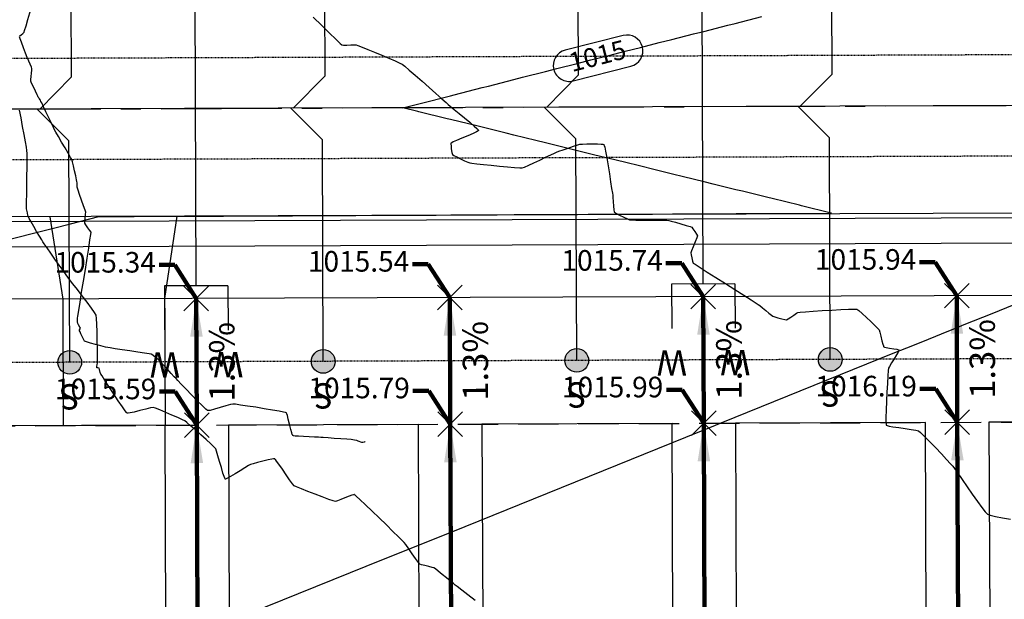
# Model space of a CAD drawing. Units: feet. Extents: x 2028816 to 2049565, y 13727278 to 13744297.
# Drawn here: x 2033998 to 2034154, y 13735073 to 13735165 of the extents above; entities that cross this region are included whole.
import ezdxf
from ezdxf.enums import TextEntityAlignment as Align

# ---------------------------------------------------------------- set-up
doc = ezdxf.new("R2010")
doc.units = ezdxf.units.FT
doc.header["$MEASUREMENT"] = 0
for name, pattern in [('CENTER2', [28.575, 19.05, -3.175, 3.175, -3.175]), ('HIDDEN', [9.525, 6.35, -3.175]), ('HIDDEN2', [0.1875, 0.125, -0.0625])]:
    doc.linetypes.add(name, pattern=pattern)
for name, color, linetype in [('C-TOPO-ANNO', 21, 'Continuous'), ('CP-ANNO-MARK', 51, 'Continuous'), ('CP-BLDG-SBCK U8', 1, 'HIDDEN'), ('CP-DRIV-CONC U8', 1, 'Continuous'), ('CP-ELEC-ESMT U8', 3, 'HIDDEN2'), ('CP-HOUS-PAD 40 U8', 4, 'Continuous'), ('CP-LOT-LINE U8', 2, 'Continuous'), ('CP-ROAD-CNTR U8', 1, 'CENTER2'), ('CP-ROAD-CURB BACK U8', 1, 'Continuous'), ('CP-ROAD-CURB FACE U8', 4, 'Continuous'), ('CP-ROAD-ROW U8', 3, 'Continuous'), ('CP-ROAD-SWLK U8', 251, 'Continuous'), ('CP-SSWR-LATL U8', 1, 'Continuous'), ('CP-SSWR-PIPE U7', 253, 'Continuous'), ('CP-TOPO-ANNO-CONT', 51, 'Continuous'), ('CP-TOPO-ANNO-SPOT', 51, 'Continuous'), ('CP-TOPO-MAJR', 51, 'Continuous'), ('CP-TOPO-MINR', 1, 'Continuous'), ('CP-WATR-LATL-U8', 2, 'Continuous'), ('CT-SSWR-ESMT-U7', 253, 'HIDDEN2'), ('VE-TOPO-MAJR', 253, 'HIDDEN2'), ('VE-TOPO-MINR', 253, 'HIDDEN2')]:
    doc.layers.add(name, color=color, linetype=linetype)
doc.styles.add('A_L80', font='Simplex.shx', dxfattribs={"height": 0.08})
doc.styles.add('A_PD-DIMS', font='simplex.shx')
doc.styles.add('SIMPLEX', font='simplex.shx')
doc.dimstyles.new('pd_anot_PD-060', dxfattribs={"dimtxt": 0.06, "dimasz": 0.1, "dimexe": 0.08, "dimexo": 0.08, "dimgap": 0.02, "dimtad": 0, "dimtih": 1, "dimtoh": 1, "dimrnd": 0.01, "dimzin": 0, "dimdsep": 46, "dimtxsty": 'A_PD-DIMS', "dimcen": 0.08, "dimaunit": 1, "dimadec": 4, "dimazin": 0, "dimtfac": 1, "dimtofl": 0, "dimtmove": 0, "dimatfit": 3, "dimfxl": 1, "dimtolj": 1, "dimtzin": 0, "dimarcsym": 0})

# ---------------------------------------------------------------- blocks, each defined once
blk = doc.blocks.new('*U448')
at = {"layer": 'CP-TOPO-ANNO-CONT', "color": 51, "linetype": 'Continuous', "lineweight": -3}
for centre, start, end in [((2034085.06, 13735157.72, 1015), 104.2514, 194.2514), ((2034094.2, 13735160.04, 1015), 284.2514, 14.2514)]:
    blk.add_arc(centre, 2.5, start, end, dxfattribs=at)
at = {"layer": 'CP-TOPO-ANNO-CONT', "color": 51, "linetype": 'Continuous', "lineweight": -3, "insert": (2034089.63, 13735158.88, 1015), "char_height": 3, "width": 9.5229, "attachment_point": 5, "rotation": 14.2514, "style": 'SIMPLEX', "bg_fill": 3, "box_fill_scale": 1.333333, "bg_fill_color": 256, "bg_fill_true_color": 13158600, "bg_fill_transparency": 0}
blk.add_mtext('1015', dxfattribs=at)
at = {"layer": 'CP-TOPO-ANNO-CONT', "color": 51, "linetype": 'Continuous', "lineweight": -3}
for p, q in [((2034093.58, 13735162.47, 1015), (2034084.45, 13735160.14, 1015)), ((2034085.68, 13735155.3, 1015), (2034094.81, 13735157.62, 1015))]:
    blk.add_line(p, q, dxfattribs=at)
for centre, start, end in [((2034094.2, 13735160.04, 1015), 14.2514, 104.2514), ((2034085.06, 13735157.72, 1015), 194.2514, 284.2514)]:
    blk.add_arc(centre, 2.5, start, end, dxfattribs=at)
blk = doc.blocks.new('*U99')
at = {"layer": 'C-TOPO-ANNO', "color": 51, "linetype": 'Continuous', "lineweight": -3, "insert": (2034148.26, 13735111.39), "char_height": 4, "width": 12.3124, "attachment_point": 2, "rotation": 90.2151, "style": 'SIMPLEX', "bg_fill": 3, "box_fill_scale": 1.25, "bg_fill_color": 256, "bg_fill_true_color": 13158600, "bg_fill_transparency": 0}
blk.add_mtext('1.3%', dxfattribs=at)
at = {"layer": 'C-TOPO-ANNO', "color": 51, "linetype": 'Continuous', "lineweight": -3}
blk.add_leader([(2034146.23, 13735121.38), (2034146.3, 13735101.38)], dimstyle='pd_anot_PD-060', override={"dimscale": 1, "dimasz": 6, "dimclrd": 51, "dimlwd": 65535}, dxfattribs=at)
blk = doc.blocks.new('*U100')
at = {"layer": 'C-TOPO-ANNO', "color": 51, "linetype": 'Continuous', "lineweight": -3, "insert": (2034148.45, 13735061.39), "char_height": 4, "width": 12.3124, "attachment_point": 2, "rotation": 90.2151, "style": 'SIMPLEX', "bg_fill": 3, "box_fill_scale": 1.25, "bg_fill_color": 256, "bg_fill_true_color": 13158600, "bg_fill_transparency": 0}
blk.add_mtext('1.2%', dxfattribs=at)
at = {"layer": 'C-TOPO-ANNO', "color": 51, "linetype": 'Continuous', "lineweight": -3}
blk.add_leader([(2034146.3, 13735101.38), (2034146.6, 13735021.38)], dimstyle='pd_anot_PD-060', override={"dimscale": 1, "dimasz": 6, "dimclrd": 51, "dimlwd": 65535}, dxfattribs=at)
blk = doc.blocks.new('*U102')
at = {"layer": 'CP-ANNO-MARK', "color": 51, "linetype": 'Continuous', "lineweight": -3}
for p, q in [((2034144.36, 13735099.44, 1016.19), (2034148.25, 13735103.33, 1016.19)), ((2034144.36, 13735103.33, 1016.19), (2034148.25, 13735099.44, 1016.19))]:
    blk.add_line(p, q, dxfattribs=at)
at = {"layer": 'CP-TOPO-ANNO-SPOT', "color": 51, "linetype": 'Continuous', "lineweight": -3, "insert": (2034139.92, 13735106.68, 1016.19), "char_height": 3.25, "width": 17.3504, "attachment_point": 6, "style": 'SIMPLEX', "bg_fill": 3, "box_fill_scale": 1.153846, "bg_fill_color": 256, "bg_fill_true_color": 13158600, "bg_fill_transparency": 0}
blk.add_mtext('1016.19 ', dxfattribs=at)
at = {"layer": 'CP-TOPO-ANNO-SPOT', "color": 51, "linetype": 'Continuous', "lineweight": -3}
blk.add_leader([(2034146.3, 13735101.38, 1016.19), (2034142.92, 13735106.68, 1016.19), (2034140.42, 13735106.68, 1016.19)], dimstyle='pd_anot_PD-060', override={"dimscale": 1, "dimasz": 2.5, "dimclrd": 256, "dimldrblk": 'None', "dimlwd": 65535}, dxfattribs=at)
blk = doc.blocks.new('*U105')
at = {"layer": 'C-TOPO-ANNO', "color": 51, "linetype": 'Continuous', "lineweight": -3, "insert": (2034108.26, 13735111.24), "char_height": 4, "width": 12.3124, "attachment_point": 2, "rotation": 90.2151, "style": 'SIMPLEX', "bg_fill": 3, "box_fill_scale": 1.25, "bg_fill_color": 256, "bg_fill_true_color": 13158600, "bg_fill_transparency": 0}
blk.add_mtext('1.3%', dxfattribs=at)
at = {"layer": 'C-TOPO-ANNO', "color": 51, "linetype": 'Continuous', "lineweight": -3}
blk.add_leader([(2034106.23, 13735121.23), (2034106.3, 13735101.23)], dimstyle='pd_anot_PD-060', override={"dimscale": 1, "dimasz": 6, "dimclrd": 51, "dimlwd": 65535}, dxfattribs=at)
blk = doc.blocks.new('*U106')
at = {"layer": 'C-TOPO-ANNO', "color": 51, "linetype": 'Continuous', "lineweight": -3, "insert": (2034108.45, 13735061.24), "char_height": 4, "width": 12.3124, "attachment_point": 2, "rotation": 90.2151, "style": 'SIMPLEX', "bg_fill": 3, "box_fill_scale": 1.25, "bg_fill_color": 256, "bg_fill_true_color": 13158600, "bg_fill_transparency": 0}
blk.add_mtext('1.2%', dxfattribs=at)
at = {"layer": 'C-TOPO-ANNO', "color": 51, "linetype": 'Continuous', "lineweight": -3}
blk.add_leader([(2034106.3, 13735101.23), (2034106.6, 13735021.23)], dimstyle='pd_anot_PD-060', override={"dimscale": 1, "dimasz": 6, "dimclrd": 51, "dimlwd": 65535}, dxfattribs=at)
blk = doc.blocks.new('*U108')
at = {"layer": 'CP-ANNO-MARK', "color": 51, "linetype": 'Continuous', "lineweight": -3}
for p, q in [((2034104.36, 13735099.29, 1015.99), (2034108.25, 13735103.17, 1015.99)), ((2034104.36, 13735103.17, 1015.99), (2034108.25, 13735099.29, 1015.99))]:
    blk.add_line(p, q, dxfattribs=at)
at = {"layer": 'CP-TOPO-ANNO-SPOT', "color": 51, "linetype": 'Continuous', "lineweight": -3, "insert": (2034099.92, 13735106.53, 1015.99), "char_height": 3.25, "width": 17.9756, "attachment_point": 6, "style": 'SIMPLEX', "bg_fill": 3, "box_fill_scale": 1.153846, "bg_fill_color": 256, "bg_fill_true_color": 13158600, "bg_fill_transparency": 0}
blk.add_mtext('1015.99 ', dxfattribs=at)
at = {"layer": 'CP-TOPO-ANNO-SPOT', "color": 51, "linetype": 'Continuous', "lineweight": -3}
blk.add_leader([(2034106.3, 13735101.23, 1015.99), (2034102.92, 13735106.53, 1015.99), (2034100.42, 13735106.53, 1015.99)], dimstyle='pd_anot_PD-060', override={"dimscale": 1, "dimasz": 2.5, "dimclrd": 256, "dimldrblk": 'None', "dimlwd": 65535}, dxfattribs=at)
blk = doc.blocks.new('*U111')
at = {"layer": 'C-TOPO-ANNO', "color": 51, "linetype": 'Continuous', "lineweight": -3, "insert": (2034068.26, 13735111.09), "char_height": 4, "width": 12.3124, "attachment_point": 2, "rotation": 90.2151, "style": 'SIMPLEX', "bg_fill": 3, "box_fill_scale": 1.25, "bg_fill_color": 256, "bg_fill_true_color": 13158600, "bg_fill_transparency": 0}
blk.add_mtext('1.3%', dxfattribs=at)
at = {"layer": 'C-TOPO-ANNO', "color": 51, "linetype": 'Continuous', "lineweight": -3}
blk.add_leader([(2034066.23, 13735121.08), (2034066.3, 13735101.08)], dimstyle='pd_anot_PD-060', override={"dimscale": 1, "dimasz": 6, "dimclrd": 51, "dimlwd": 65535}, dxfattribs=at)
blk = doc.blocks.new('*U112')
at = {"layer": 'C-TOPO-ANNO', "color": 51, "linetype": 'Continuous', "lineweight": -3, "insert": (2034068.45, 13735061.09), "char_height": 4, "width": 12.3124, "attachment_point": 2, "rotation": 90.2151, "style": 'SIMPLEX', "bg_fill": 3, "box_fill_scale": 1.25, "bg_fill_color": 256, "bg_fill_true_color": 13158600, "bg_fill_transparency": 0}
blk.add_mtext('1.2%', dxfattribs=at)
at = {"layer": 'C-TOPO-ANNO', "color": 51, "linetype": 'Continuous', "lineweight": -3}
blk.add_leader([(2034066.3, 13735101.08), (2034066.6, 13735021.08)], dimstyle='pd_anot_PD-060', override={"dimscale": 1, "dimasz": 6, "dimclrd": 51, "dimlwd": 65535}, dxfattribs=at)
blk = doc.blocks.new('*U114')
at = {"layer": 'CP-ANNO-MARK', "color": 51, "linetype": 'Continuous', "lineweight": -3}
for p, q in [((2034064.36, 13735099.14, 1015.79), (2034068.25, 13735103.02, 1015.79)), ((2034064.36, 13735103.02, 1015.79), (2034068.25, 13735099.14, 1015.79))]:
    blk.add_line(p, q, dxfattribs=at)
at = {"layer": 'CP-TOPO-ANNO-SPOT', "color": 51, "linetype": 'Continuous', "lineweight": -3, "insert": (2034059.92, 13735106.38, 1015.79), "char_height": 3.25, "width": 17.9756, "attachment_point": 6, "style": 'SIMPLEX', "bg_fill": 3, "box_fill_scale": 1.153846, "bg_fill_color": 256, "bg_fill_true_color": 13158600, "bg_fill_transparency": 0}
blk.add_mtext('1015.79 ', dxfattribs=at)
at = {"layer": 'CP-TOPO-ANNO-SPOT', "color": 51, "linetype": 'Continuous', "lineweight": -3}
blk.add_leader([(2034066.3, 13735101.08, 1015.79), (2034062.92, 13735106.38, 1015.79), (2034060.42, 13735106.38, 1015.79)], dimstyle='pd_anot_PD-060', override={"dimscale": 1, "dimasz": 2.5, "dimclrd": 256, "dimldrblk": 'None', "dimlwd": 65535}, dxfattribs=at)
blk = doc.blocks.new('*U117')
at = {"layer": 'C-TOPO-ANNO', "color": 51, "linetype": 'Continuous', "lineweight": -3, "insert": (2034028.26, 13735110.94), "char_height": 4, "width": 12.3124, "attachment_point": 2, "rotation": 90.2151, "style": 'SIMPLEX', "bg_fill": 3, "box_fill_scale": 1.25, "bg_fill_color": 256, "bg_fill_true_color": 13158600, "bg_fill_transparency": 0}
blk.add_mtext('1.3%', dxfattribs=at)
at = {"layer": 'C-TOPO-ANNO', "color": 51, "linetype": 'Continuous', "lineweight": -3}
blk.add_leader([(2034026.23, 13735120.93), (2034026.3, 13735100.93)], dimstyle='pd_anot_PD-060', override={"dimscale": 1, "dimasz": 6, "dimclrd": 51, "dimlwd": 65535}, dxfattribs=at)
blk = doc.blocks.new('*U118')
at = {"layer": 'C-TOPO-ANNO', "color": 51, "linetype": 'Continuous', "lineweight": -3, "insert": (2034028.45, 13735060.94), "char_height": 4, "width": 12.3124, "attachment_point": 2, "rotation": 90.2151, "style": 'SIMPLEX', "bg_fill": 3, "box_fill_scale": 1.25, "bg_fill_color": 256, "bg_fill_true_color": 13158600, "bg_fill_transparency": 0}
blk.add_mtext('1.2%', dxfattribs=at)
at = {"layer": 'C-TOPO-ANNO', "color": 51, "linetype": 'Continuous', "lineweight": -3}
blk.add_leader([(2034026.3, 13735100.93), (2034026.6, 13735020.93)], dimstyle='pd_anot_PD-060', override={"dimscale": 1, "dimasz": 6, "dimclrd": 51, "dimlwd": 65535}, dxfattribs=at)
blk = doc.blocks.new('*U120')
at = {"layer": 'CP-ANNO-MARK', "color": 51, "linetype": 'Continuous', "lineweight": -3}
for p, q in [((2034024.36, 13735098.99, 1015.59), (2034028.25, 13735102.87, 1015.59)), ((2034024.36, 13735102.87, 1015.59), (2034028.25, 13735098.99, 1015.59))]:
    blk.add_line(p, q, dxfattribs=at)
at = {"layer": 'CP-TOPO-ANNO-SPOT', "color": 51, "linetype": 'Continuous', "lineweight": -3, "insert": (2034019.92, 13735106.23, 1015.59), "char_height": 3.25, "width": 17.9756, "attachment_point": 6, "style": 'SIMPLEX', "bg_fill": 3, "box_fill_scale": 1.153846, "bg_fill_color": 256, "bg_fill_true_color": 13158600, "bg_fill_transparency": 0}
blk.add_mtext('1015.59 ', dxfattribs=at)
at = {"layer": 'CP-TOPO-ANNO-SPOT', "color": 51, "linetype": 'Continuous', "lineweight": -3}
blk.add_leader([(2034026.3, 13735100.93, 1015.59), (2034022.92, 13735106.23, 1015.59), (2034020.42, 13735106.23, 1015.59)], dimstyle='pd_anot_PD-060', override={"dimscale": 1, "dimasz": 2.5, "dimclrd": 256, "dimldrblk": 'None', "dimlwd": 65535}, dxfattribs=at)
blk = doc.blocks.new('*U133')
at = {"layer": 'CP-ANNO-MARK', "color": 51, "linetype": 'Continuous', "lineweight": -3}
for p, q in [((2034144.28, 13735119.44, 1015.94), (2034148.17, 13735123.32, 1015.94)), ((2034144.28, 13735123.32, 1015.94), (2034148.17, 13735119.44, 1015.94))]:
    blk.add_line(p, q, dxfattribs=at)
at = {"layer": 'CP-TOPO-ANNO-SPOT', "color": 51, "linetype": 'Continuous', "lineweight": -3, "insert": (2034139.84, 13735126.68, 1015.94), "char_height": 3.25, "width": 18.2882, "attachment_point": 6, "style": 'SIMPLEX', "bg_fill": 3, "box_fill_scale": 1.153846, "bg_fill_color": 256, "bg_fill_true_color": 13158600, "bg_fill_transparency": 0}
blk.add_mtext('1015.94 ', dxfattribs=at)
at = {"layer": 'CP-TOPO-ANNO-SPOT', "color": 51, "linetype": 'Continuous', "lineweight": -3}
blk.add_leader([(2034146.23, 13735121.38, 1015.94), (2034142.84, 13735126.68, 1015.94), (2034140.34, 13735126.68, 1015.94)], dimstyle='pd_anot_PD-060', override={"dimscale": 1, "dimasz": 2.5, "dimclrd": 256, "dimldrblk": 'None', "dimlwd": 65535}, dxfattribs=at)
blk = doc.blocks.new('*U134')
at = {"layer": 'CP-ANNO-MARK', "color": 51, "linetype": 'Continuous', "lineweight": -3}
for p, q in [((2034104.28, 13735119.29, 1015.74), (2034108.17, 13735123.17, 1015.74)), ((2034104.28, 13735123.17, 1015.74), (2034108.17, 13735119.29, 1015.74))]:
    blk.add_line(p, q, dxfattribs=at)
at = {"layer": 'CP-TOPO-ANNO-SPOT', "color": 51, "linetype": 'Continuous', "lineweight": -3, "insert": (2034099.84, 13735126.53, 1015.74), "char_height": 3.25, "width": 18.2882, "attachment_point": 6, "style": 'SIMPLEX', "bg_fill": 3, "box_fill_scale": 1.153846, "bg_fill_color": 256, "bg_fill_true_color": 13158600, "bg_fill_transparency": 0}
blk.add_mtext('1015.74 ', dxfattribs=at)
at = {"layer": 'CP-TOPO-ANNO-SPOT', "color": 51, "linetype": 'Continuous', "lineweight": -3}
blk.add_leader([(2034106.23, 13735121.23, 1015.74), (2034102.84, 13735126.53, 1015.74), (2034100.34, 13735126.53, 1015.74)], dimstyle='pd_anot_PD-060', override={"dimscale": 1, "dimasz": 2.5, "dimclrd": 256, "dimldrblk": 'None', "dimlwd": 65535}, dxfattribs=at)
blk = doc.blocks.new('*U135')
at = {"layer": 'CP-ANNO-MARK', "color": 51, "linetype": 'Continuous', "lineweight": -3}
for p, q in [((2034064.28, 13735119.14, 1015.54), (2034068.17, 13735123.02, 1015.54)), ((2034064.28, 13735123.02, 1015.54), (2034068.17, 13735119.14, 1015.54))]:
    blk.add_line(p, q, dxfattribs=at)
at = {"layer": 'CP-TOPO-ANNO-SPOT', "color": 51, "linetype": 'Continuous', "lineweight": -3, "insert": (2034059.84, 13735126.38, 1015.54), "char_height": 3.25, "width": 18.2882, "attachment_point": 6, "style": 'SIMPLEX', "bg_fill": 3, "box_fill_scale": 1.153846, "bg_fill_color": 256, "bg_fill_true_color": 13158600, "bg_fill_transparency": 0}
blk.add_mtext('1015.54 ', dxfattribs=at)
at = {"layer": 'CP-TOPO-ANNO-SPOT', "color": 51, "linetype": 'Continuous', "lineweight": -3}
blk.add_leader([(2034066.23, 13735121.08, 1015.54), (2034062.84, 13735126.38, 1015.54), (2034060.34, 13735126.38, 1015.54)], dimstyle='pd_anot_PD-060', override={"dimscale": 1, "dimasz": 2.5, "dimclrd": 256, "dimldrblk": 'None', "dimlwd": 65535}, dxfattribs=at)
blk = doc.blocks.new('*U136')
at = {"layer": 'CP-ANNO-MARK', "color": 51, "linetype": 'Continuous', "lineweight": -3}
for p, q in [((2034024.28, 13735118.99, 1015.34), (2034028.17, 13735122.87, 1015.34)), ((2034024.28, 13735122.87, 1015.34), (2034028.17, 13735118.99, 1015.34))]:
    blk.add_line(p, q, dxfattribs=at)
at = {"layer": 'CP-TOPO-ANNO-SPOT', "color": 51, "linetype": 'Continuous', "lineweight": -3, "insert": (2034019.85, 13735126.23, 1015.34), "char_height": 3.25, "width": 18.2882, "attachment_point": 6, "style": 'SIMPLEX', "bg_fill": 3, "box_fill_scale": 1.153846, "bg_fill_color": 256, "bg_fill_true_color": 13158600, "bg_fill_transparency": 0}
blk.add_mtext('1015.34 ', dxfattribs=at)
at = {"layer": 'CP-TOPO-ANNO-SPOT', "color": 51, "linetype": 'Continuous', "lineweight": -3}
blk.add_leader([(2034026.23, 13735120.93, 1015.34), (2034022.85, 13735126.23, 1015.34), (2034020.35, 13735126.23, 1015.34)], dimstyle='pd_anot_PD-060', override={"dimscale": 1, "dimasz": 2.5, "dimclrd": 256, "dimldrblk": 'None', "dimlwd": 65535}, dxfattribs=at)

msp = doc.modelspace()

# ---------------------------------------------------------------- hatches: boundary and pattern name
at = {"layer": 'CP-SSWR-LATL U8'}
h = msp.add_hatch(color=256, dxfattribs=at)
h.dxf.hatch_style = 1
edge = h.paths.add_edge_path()
edge.add_arc((2034006.26, 13735110.85), 1.87, 539.7798, 899.7798)
h = msp.add_hatch(color=256, dxfattribs=at)
h.dxf.hatch_style = 1
edge = h.paths.add_edge_path()
edge.add_arc((2034046.26, 13735111), 1.87, 539.7798, 899.7798)
h = msp.add_hatch(color=256, dxfattribs=at)
h.dxf.hatch_style = 1
edge = h.paths.add_edge_path()
edge.add_arc((2034086.26, 13735111.16), 1.87, 539.7798, 899.7798)
h = msp.add_hatch(color=256, dxfattribs=at)
h.dxf.hatch_style = 1
edge = h.paths.add_edge_path()
edge.add_arc((2034126.26, 13735111.31), 1.87, 539.7798, 899.7798)

# ---------------------------------------------------------------- linework, layer by layer
at = {"layer": 'CP-BLDG-SBCK U8'}
msp.add_line((2033991.3, 13735100.8), (2034471.3, 13735102.6), dxfattribs=at)
at = {"layer": 'CP-DRIV-CONC U8'}
for p, q in [((2034005.23, 13735120.85), (2034003.18, 13735133.84)), ((2034023.18, 13735133.92), (2034021.23, 13735120.91)), ((2034005.3, 13735100.85), (2034005.23, 13735120.85)), ((2034021.23, 13735120.91), (2034021.3, 13735100.91)), ((2034021.3, 13735100.91), (2034005.3, 13735100.85))]:
    msp.add_line(p, q, dxfattribs=at)
at = {"layer": 'CP-ELEC-ESMT U8'}
msp.add_line((2034456.26, 13735112.54), (2033996.26, 13735110.82), dxfattribs=at)
at = {"layer": 'CP-HOUS-PAD 40 U8'}
for p, q in [((2034021.3, 13735100.91), (2033991.3, 13735100.8)), ((2034021.6, 13735020.91), (2034021.3, 13735100.91)), ((2034061.3, 13735101.06), (2034031.3, 13735100.95)), ((2034031.3, 13735100.95), (2034031.6, 13735020.95)), ((2034061.6, 13735021.06), (2034061.3, 13735101.06)), ((2034101.3, 13735101.21), (2034071.3, 13735101.1)), ((2034071.3, 13735101.1), (2034071.6, 13735021.1)), ((2034101.6, 13735021.21), (2034101.3, 13735101.21)), ((2034141.3, 13735101.36), (2034111.3, 13735101.25)), ((2034111.3, 13735101.25), (2034111.6, 13735021.25)), ((2034141.6, 13735021.36), (2034141.3, 13735101.36)), ((2034181.3, 13735101.51), (2034151.3, 13735101.4)), ((2034151.3, 13735101.4), (2034151.6, 13735021.4))]:
    msp.add_line(p, q, dxfattribs=at)
at = {"layer": 'CP-LOT-LINE U8'}
for p, q in [((2034066.68, 13735001.08), (2034066.23, 13735121.08)), ((2034106.68, 13735001.23), (2034106.23, 13735121.23)), ((2034146.68, 13735001.38), (2034146.23, 13735121.38)), ((2034026.68, 13735000.93), (2034026.23, 13735120.93))]:
    msp.add_line(p, q, dxfattribs=at)
at = {"layer": 'CP-ROAD-CNTR U8'}
msp.add_line((2033734.92, 13735149.84), (2034916.51, 13735154.27), dxfattribs=at)
at = {"layer": 'CP-ROAD-CURB BACK U8'}
msp.add_line((2034458.18, 13735134.8), (2033994.18, 13735133.06), dxfattribs=at)
at = {"layer": 'CP-ROAD-CURB FACE U8'}
msp.add_line((2034458.17, 13735135.55), (2033994.18, 13735133.81), dxfattribs=at)
at = {"layer": 'CP-ROAD-ROW U8'}
msp.add_line((2034456.22, 13735122.54), (2033996.23, 13735120.82), dxfattribs=at)
at = {"layer": 'CP-ROAD-SWLK U8'}
msp.add_line((2034458.19, 13735130.8), (2033994.2, 13735129.06), dxfattribs=at)
at = {"layer": 'CP-SSWR-LATL U8'}
for p, q in [((2034046.37, 13735191.01), (2034046.49, 13735156.03)), ((2034086.37, 13735191.16), (2034086.49, 13735156.18)), ((2034126.37, 13735191.31), (2034126.49, 13735156.33)), ((2034006.37, 13735190.86), (2034006.49, 13735155.88)), ((2034006.49, 13735155.88), (2034001.53, 13735150.84)), ((2034046.49, 13735156.03), (2034041.53, 13735150.99)), ((2034086.49, 13735156.18), (2034081.53, 13735151.14)), ((2034126.49, 13735156.33), (2034121.53, 13735151.29)), ((2034006.14, 13735145.83), (2034001.14, 13735150.84)), ((2034046.14, 13735145.98), (2034041.14, 13735150.99)), ((2034086.14, 13735146.14), (2034081.14, 13735151.14)), ((2034126.14, 13735146.29), (2034121.14, 13735151.29)), ((2034046.25, 13735111), (2034046.14, 13735145.98)), ((2034086.25, 13735111.16), (2034086.14, 13735146.14)), ((2034126.25, 13735111.31), (2034126.14, 13735146.29)), ((2034006.25, 13735110.85), (2034006.14, 13735145.83))]:
    msp.add_line(p, q, dxfattribs=at)
for centre in [(2034006.26, 13735110.85), (2034046.26, 13735111), (2034086.26, 13735111.16), (2034126.26, 13735111.31)]:
    msp.add_circle(centre, 1.87, dxfattribs=at)
at = {"layer": 'CP-SSWR-PIPE U7'}
msp.add_line((2034206.12, 13735151.61), (2033943.51, 13735150.62), dxfattribs=at)
at = {"layer": 'CP-WATR-LATL-U8'}
for p, q in [((2034026.22, 13735122.93), (2034026.02, 13735174.93)), ((2034106.22, 13735123.23), (2034106.02, 13735175.23)), ((2034031.22, 13735122.95), (2034021.22, 13735122.91)), ((2034021.22, 13735122.91), (2034021.25, 13735115.91)), ((2034031.22, 13735122.95), (2034031.25, 13735115.95)), ((2034111.22, 13735123.25), (2034101.22, 13735123.21)), ((2034101.22, 13735123.21), (2034101.24, 13735116.21)), ((2034111.22, 13735123.25), (2034111.24, 13735116.25))]:
    msp.add_line(p, q, dxfattribs=at)
at = {"layer": 'CT-SSWR-ESMT-U7'}
for p, q in [((2034896.48, 13735162.2), (2033951.48, 13735158.65)), ((2034896.54, 13735146.2), (2033951.54, 13735142.65))]:
    msp.add_line(p, q, dxfattribs=at)
at = {"layer": 'VE-TOPO-MAJR', "color": 37, "linetype": 'Continuous', "lineweight": -3, "elevation": 1015}
msp.add_lwpolyline([(2034044.69, 13735165.36), (2034046.03, 13735164.03), (2034047.24, 13735162.84), (2034048.23, 13735161.87), (2034048.91, 13735161.22), (2034049.19, 13735160.97), (2034049.47, 13735160.95), (2034050, 13735160.95), (2034050.62, 13735160.97), (2034051.16, 13735160.99), (2034051.45, 13735160.98), (2034051.73, 13735160.88), (2034052.38, 13735160.62), (2034053.29, 13735160.25), (2034054.37, 13735159.81), (2034055.52, 13735159.34), (2034056.62, 13735158.87), (2034057.59, 13735158.45), (2034058.33, 13735158.12), (2034058.73, 13735157.92), (2034059.12, 13735157.62), (2034059.83, 13735157.01), (2034060.77, 13735156.19), (2034061.85, 13735155.24), (2034062.97, 13735154.25), (2034064.04, 13735153.29), (2034064.96, 13735152.47), (2034065.64, 13735151.87), (2034065.98, 13735151.57), (2034066.31, 13735151.29), (2034066.91, 13735150.8), (2034067.69, 13735150.17), (2034068.55, 13735149.47), (2034069.39, 13735148.77), (2034070.1, 13735148.16), (2034070.52, 13735147.78), (2034070.72, 13735147.58), (2034070.77, 13735147.5), (2034070.78, 13735147.48), (2034070.77, 13735147.46), (2034070.68, 13735147.39), (2034070.43, 13735147.25), (2034069.91, 13735147), (2034069.07, 13735146.63), (2034068.15, 13735146.24), (2034067.31, 13735145.88), (2034066.78, 13735145.65), (2034066.53, 13735145.53), (2034066.44, 13735145.48), (2034066.42, 13735145.47), (2034066.41, 13735145.44), (2034066.41, 13735145.33), (2034066.42, 13735145.05), (2034066.47, 13735144.57), (2034066.56, 13735143.97), (2034066.63, 13735143.66), (2034066.85, 13735143.53), (2034067.32, 13735143.29), (2034067.94, 13735142.99), (2034068.57, 13735142.7), (2034069.09, 13735142.47), (2034069.38, 13735142.36), (2034069.71, 13735142.31), (2034070.47, 13735142.22), (2034071.53, 13735142.1), (2034072.77, 13735141.97), (2034074.09, 13735141.84), (2034075.35, 13735141.71), (2034076.45, 13735141.62), (2034077.26, 13735141.56), (2034077.67, 13735141.56), (2034078.03, 13735141.69), (2034078.68, 13735141.97), (2034079.51, 13735142.35), (2034080.43, 13735142.79), (2034081.35, 13735143.23), (2034082.15, 13735143.62), (2034082.76, 13735143.91), (2034083.06, 13735144.05), (2034083.43, 13735144.18), (2034084.1, 13735144.42), (2034084.92, 13735144.7), (2034085.74, 13735144.97), (2034086.41, 13735145.19), (2034086.77, 13735145.29), (2034087.15, 13735145.32), (2034087.85, 13735145.34), (2034088.71, 13735145.35), (2034089.55, 13735145.34), (2034090.11, 13735145.32), (2034090.4, 13735145.29), (2034090.52, 13735145.26), (2034090.55, 13735145.24), (2034090.56, 13735145.22), (2034090.6, 13735145.11), (2034090.67, 13735144.81), (2034090.8, 13735144.19), (2034090.99, 13735143.15), (2034091.2, 13735141.91), (2034091.41, 13735140.62), (2034091.61, 13735139.38), (2034091.77, 13735138.33), (2034091.89, 13735137.57), (2034091.94, 13735137.24), (2034091.96, 13735136.89), (2034092, 13735136.26), (2034092.05, 13735135.53), (2034092.1, 13735134.91), (2034092.17, 13735134.6), (2034092.44, 13735134.41), (2034093, 13735134.1), (2034093.67, 13735133.77), (2034094.25, 13735133.49), (2034094.58, 13735133.36), (2034094.9, 13735133.34), (2034095.6, 13735133.33), (2034096.56, 13735133.32), (2034097.65, 13735133.31), (2034098.75, 13735133.3), (2034099.72, 13735133.29), (2034100.45, 13735133.28), (2034100.8, 13735133.26), (2034101.18, 13735133.17), (2034101.86, 13735132.97), (2034102.69, 13735132.73), (2034103.51, 13735132.48), (2034104.14, 13735132.28), (2034104.42, 13735132.18), (2034104.6, 13735131.95), (2034104.89, 13735131.52), (2034105.17, 13735131.08), (2034105.3, 13735130.83), (2034105.2, 13735130.52), (2034104.94, 13735129.87), (2034104.64, 13735129.11), (2034104.38, 13735128.46), (2034104.27, 13735128.13), (2034104.31, 13735127.84), (2034104.42, 13735127.33), (2034104.54, 13735126.82), (2034104.63, 13735126.54), (2034104.93, 13735126.33), (2034105.71, 13735125.83), (2034106.84, 13735125.11), (2034108.22, 13735124.23), (2034109.72, 13735123.28), (2034111.22, 13735122.33), (2034112.61, 13735121.45), (2034113.77, 13735120.72), (2034114.57, 13735120.21), (2034114.91, 13735119.99), (2034115.14, 13735119.81), (2034115.57, 13735119.47), (2034116.08, 13735119.05), (2034116.59, 13735118.63), (2034117.01, 13735118.3), (2034117.22, 13735118.14), (2034117.5, 13735118.05), (2034118.01, 13735117.9), (2034118.6, 13735117.74), (2034119.11, 13735117.61), (2034119.38, 13735117.57), (2034119.62, 13735117.7), (2034120.04, 13735117.98), (2034120.51, 13735118.31), (2034120.93, 13735118.6), (2034121.17, 13735118.74), (2034121.52, 13735118.78), (2034122.37, 13735118.85), (2034123.57, 13735118.93), (2034124.99, 13735119.02), (2034126.49, 13735119.11), (2034127.93, 13735119.19), (2034129.16, 13735119.24), (2034130.06, 13735119.26), (2034130.47, 13735119.24), (2034130.77, 13735119.03), (2034131.3, 13735118.57), (2034131.96, 13735117.96), (2034132.66, 13735117.3), (2034133.29, 13735116.69), (2034133.76, 13735116.21), (2034133.97, 13735115.98), (2034134.08, 13735115.63), (2034134.24, 13735114.99), (2034134.42, 13735114.25), (2034134.55, 13735113.73), (2034134.64, 13735113.45), (2034134.68, 13735113.34), (2034134.7, 13735113.32), (2034134.72, 13735113.3), (2034134.83, 13735113.26), (2034135.1, 13735113.2), (2034135.59, 13735113.11), (2034136.28, 13735113), (2034136.76, 13735112.91), (2034137.01, 13735112.85), (2034137.1, 13735112.82), (2034137.12, 13735112.8), (2034137.12, 13735112.78), (2034137.09, 13735112.7), (2034136.97, 13735112.48), (2034136.72, 13735112.06), (2034136.33, 13735111.42), (2034135.93, 13735110.76), (2034135.6, 13735110.22), (2034135.45, 13735109.92), (2034135.41, 13735109.55), (2034135.34, 13735108.71), (2034135.27, 13735107.53), (2034135.19, 13735106.15), (2034135.13, 13735104.7), (2034135.07, 13735103.32), (2034135.04, 13735102.15), (2034135.04, 13735101.44), (2034135.06, 13735101.09), (2034135.08, 13735100.97), (2034135.09, 13735100.94), (2034135.12, 13735100.91), (2034135.24, 13735100.86), (2034135.54, 13735100.79), (2034136.13, 13735100.68), (2034137.06, 13735100.54), (2034138.08, 13735100.4), (2034139.03, 13735100.26), (2034139.78, 13735100.14), (2034140.17, 13735100.04), (2034140.49, 13735099.77), (2034141.12, 13735099.16), (2034141.94, 13735098.33), (2034142.86, 13735097.38), (2034143.79, 13735096.41), (2034144.62, 13735095.53), (2034145.26, 13735094.85), (2034145.61, 13735094.47), (2034145.89, 13735094.08), (2034146.4, 13735093.34), (2034147.08, 13735092.35), (2034147.87, 13735091.21), (2034148.68, 13735090.02), (2034149.48, 13735088.89), (2034150.18, 13735087.92), (2034150.72, 13735087.22), (2034151.05, 13735086.87), (2034151.49, 13735086.72), (2034152.32, 13735086.52), (2034153.42, 13735086.3), (2034154.7, 13735086.07)], dxfattribs=at)
at = {"layer": 'VE-TOPO-MINR', "color": 39, "linetype": 'Continuous', "lineweight": -3, "elevation": 1014}
for points in [[(2033998.33, 13735162.36), (2033998.4, 13735162.43), (2033998.57, 13735162.57), (2033998.84, 13735162.8), (2033999.05, 13735162.97), (2033999.14, 13735163.27), (2033999.36, 13735164), (2033999.65, 13735164.98), (2033999.96, 13735166.05), (2034000.24, 13735167.05), (2034000.4, 13735167.67), (2034000.48, 13735167.98), (2034000.5, 13735168.09), (2034000.5, 13735168.12), (2034000.49, 13735168.14), (2034000.43, 13735168.21), (2034000.28, 13735168.36), (2033999.98, 13735168.63), (2033999.56, 13735168.99), (2033999.19, 13735169.31), (2033999, 13735169.5), (2033998.82, 13735169.73), (2033998.49, 13735170.22), (2033998.07, 13735170.83)], [(2034052.9, 13735098.31), (2034052.89, 13735098.31), (2034052.83, 13735098.3), (2034052.7, 13735098.26), (2034052.49, 13735098.21), (2034052.33, 13735098.18), (2034052.18, 13735098.24), (2034051.94, 13735098.35), (2034051.79, 13735098.42), (2034051.56, 13735098.49), (2034051.18, 13735098.58), (2034050.94, 13735098.64), (2034050.65, 13735098.66), (2034049.97, 13735098.71), (2034049.03, 13735098.78), (2034048, 13735098.85), (2034047.03, 13735098.92), (2034046.27, 13735098.98), (2034045.87, 13735099.01), (2034045.51, 13735099.02), (2034044.86, 13735099.05), (2034044.03, 13735099.08), (2034043.16, 13735099.12), (2034042.35, 13735099.18), (2034041.85, 13735099.22), (2034041.59, 13735099.26), (2034041.48, 13735099.29), (2034041.46, 13735099.3), (2034041.44, 13735099.33), (2034041.38, 13735099.44), (2034041.29, 13735099.72), (2034041.15, 13735100.26), (2034040.95, 13735101.08), (2034040.75, 13735101.9), (2034040.6, 13735102.44), (2034040.51, 13735102.73), (2034040.46, 13735102.84), (2034040.44, 13735102.87), (2034040.41, 13735102.88), (2034040.3, 13735102.92), (2034039.98, 13735102.99), (2034039.33, 13735103.12), (2034038.24, 13735103.31), (2034036.96, 13735103.53), (2034035.61, 13735103.75), (2034034.32, 13735103.95), (2034033.2, 13735104.11), (2034032.4, 13735104.23), (2034032.02, 13735104.26), (2034031.62, 13735104.17), (2034030.89, 13735103.97), (2034030, 13735103.71), (2034029.11, 13735103.45), (2034028.4, 13735103.27), (2034028.02, 13735103.23), (2034027.72, 13735103.46), (2034027.14, 13735104.02), (2034026.36, 13735104.8), (2034025.49, 13735105.7), (2034024.63, 13735106.6), (2034023.86, 13735107.4), (2034023.29, 13735108), (2034023.03, 13735108.29), (2034022.76, 13735108.57), (2034022.27, 13735109.1), (2034021.68, 13735109.75), (2034021.09, 13735110.38), (2034020.64, 13735110.88), (2034020.42, 13735111.1), (2034020.19, 13735111.3), (2034019.78, 13735111.63), (2034019.36, 13735111.96), (2034019.12, 13735112.13), (2034018.8, 13735112.18), (2034018.04, 13735112.3), (2034016.98, 13735112.46), (2034015.76, 13735112.65), (2034014.54, 13735112.83), (2034013.45, 13735112.99), (2034012.64, 13735113.12), (2034012.26, 13735113.18), (2034011.88, 13735113.27), (2034011.19, 13735113.45), (2034010.35, 13735113.68), (2034009.52, 13735113.9), (2034008.89, 13735114.09), (2034008.6, 13735114.19), (2034008.46, 13735114.41), (2034008.26, 13735114.84), (2034008.03, 13735115.33), (2034007.88, 13735115.67), (2034007.8, 13735115.85), (2034007.78, 13735115.91), (2034007.78, 13735115.92), (2034007.78, 13735115.94), (2034007.82, 13735116), (2034007.9, 13735116.12), (2034007.96, 13735116.23), (2034007.86, 13735116.43), (2034007.65, 13735116.78), (2034007.53, 13735117), (2034007.51, 13735117.24), (2034007.5, 13735117.61), (2034007.5, 13735117.85), (2034007.55, 13735118.17), (2034007.69, 13735119.04), (2034007.89, 13735120.33), (2034008.14, 13735121.92), (2034008.43, 13735123.69), (2034008.72, 13735125.52), (2034009, 13735127.29), (2034009.25, 13735128.88), (2034009.45, 13735130.18), (2034009.58, 13735131.06), (2034009.62, 13735131.41), (2034009.45, 13735131.67), (2034009.12, 13735132.11), (2034008.79, 13735132.55), (2034008.62, 13735132.81), (2034008.63, 13735133.12), (2034008.69, 13735133.67), (2034008.76, 13735134.23), (2034008.78, 13735134.55), (2034008.68, 13735134.88), (2034008.43, 13735135.58), (2034008.12, 13735136.47), (2034007.81, 13735137.36), (2034007.57, 13735138.05), (2034007.47, 13735138.35), (2034007.45, 13735138.54), (2034007.43, 13735138.88), (2034007.41, 13735139.22), (2034007.4, 13735139.42), (2034007.34, 13735139.69), (2034007.2, 13735140.29), (2034007.02, 13735141.08), (2034006.83, 13735141.88), (2034006.67, 13735142.53), (2034006.57, 13735142.88), (2034006.4, 13735143.21), (2034006.02, 13735143.87), (2034005.52, 13735144.72), (2034004.98, 13735145.64), (2034004.48, 13735146.51), (2034004.08, 13735147.19), (2034003.87, 13735147.55), (2034003.69, 13735147.92), (2034003.36, 13735148.61), (2034002.95, 13735149.47), (2034002.51, 13735150.39), (2034002.12, 13735151.21), (2034001.84, 13735151.81), (2034001.72, 13735152.06), (2034001.62, 13735152.23), (2034001.46, 13735152.5), (2034001.37, 13735152.64), (2034001.29, 13735152.75), (2034001.21, 13735152.86), (2034001.1, 13735153.1), (2034000.84, 13735153.66), (2034000.52, 13735154.34), (2034000.25, 13735154.93), (2034000.13, 13735155.24), (2034000.14, 13735155.5), (2034000.18, 13735155.98), (2034000.24, 13735156.52), (2034000.28, 13735156.99), (2034000.3, 13735157.23), (2034000.2, 13735157.49), (2034000, 13735157.95), (2033999.79, 13735158.4), (2033999.68, 13735158.66), (2033999.56, 13735158.97), (2033999.3, 13735159.65), (2033998.97, 13735160.52), (2033998.65, 13735161.39), (2033998.45, 13735161.95), (2033998.35, 13735162.23)], [(2034070.23, 13735073.27), (2034069.09, 13735074.14), (2034068.12, 13735074.89), (2034067.41, 13735075.44), (2034067.08, 13735075.69), (2034066.81, 13735075.91), (2034066.32, 13735076.31), (2034065.69, 13735076.82), (2034065.03, 13735077.36), (2034064.42, 13735077.86), (2034063.96, 13735078.22), (2034063.73, 13735078.39), (2034063.45, 13735078.48), (2034062.91, 13735078.61), (2034062.3, 13735078.75), (2034061.78, 13735078.89), (2034061.5, 13735078.98), (2034061.28, 13735079.25), (2034060.84, 13735079.86), (2034060.29, 13735080.63), (2034059.74, 13735081.42), (2034059.28, 13735082.07), (2034059.02, 13735082.41), (2034058.75, 13735082.69), (2034058.13, 13735083.3), (2034057.26, 13735084.16), (2034056.22, 13735085.18), (2034055.09, 13735086.28), (2034053.96, 13735087.37), (2034052.92, 13735088.37), (2034052.05, 13735089.19), (2034051.53, 13735089.66), (2034051.28, 13735089.88), (2034051.19, 13735089.95), (2034051.17, 13735089.96), (2034051.13, 13735089.97), (2034051.03, 13735089.95), (2034050.79, 13735089.87), (2034050.35, 13735089.7), (2034049.69, 13735089.44), (2034049.03, 13735089.17), (2034048.49, 13735088.96), (2034048.2, 13735088.87), (2034047.85, 13735088.97), (2034047.12, 13735089.22), (2034046.11, 13735089.59), (2034044.97, 13735090.02), (2034043.83, 13735090.46), (2034042.81, 13735090.86), (2034042.05, 13735091.18), (2034041.68, 13735091.36), (2034041.41, 13735091.68), (2034040.96, 13735092.3), (2034040.4, 13735093.11), (2034039.81, 13735093.97), (2034039.26, 13735094.76), (2034038.91, 13735095.25), (2034038.71, 13735095.49), (2034038.63, 13735095.57), (2034038.6, 13735095.59), (2034038.56, 13735095.6), (2034038.43, 13735095.6), (2034038.13, 13735095.55), (2034037.56, 13735095.44), (2034036.72, 13735095.24), (2034035.87, 13735095.02), (2034035.18, 13735094.83), (2034034.8, 13735094.72), (2034034.49, 13735094.54), (2034033.91, 13735094.19), (2034033.17, 13735093.73), (2034032.37, 13735093.25), (2034031.64, 13735092.82), (2034031.17, 13735092.57), (2034030.92, 13735092.45), (2034030.82, 13735092.43), (2034030.79, 13735092.43), (2034030.77, 13735092.45), (2034030.71, 13735092.54), (2034030.61, 13735092.81), (2034030.43, 13735093.35), (2034030.18, 13735094.23), (2034029.91, 13735095.19), (2034029.65, 13735096.11), (2034029.44, 13735096.82), (2034029.3, 13735097.19), (2034029.04, 13735097.47), (2034028.5, 13735097.99), (2034027.76, 13735098.67), (2034026.93, 13735099.43), (2034026.09, 13735100.18), (2034025.33, 13735100.85), (2034024.75, 13735101.35), (2034024.43, 13735101.6), (2034024.05, 13735101.79), (2034023.32, 13735102.12), (2034022.39, 13735102.53), (2034021.4, 13735102.95), (2034020.48, 13735103.33), (2034019.77, 13735103.61), (2034019.4, 13735103.72), (2034018.99, 13735103.66), (2034018.25, 13735103.48), (2034017.34, 13735103.24), (2034016.43, 13735103.01), (2034015.82, 13735102.87), (2034015.5, 13735102.81), (2034015.36, 13735102.81), (2034015.32, 13735102.81), (2034015.3, 13735102.83), (2034015.2, 13735102.93), (2034014.98, 13735103.22), (2034014.56, 13735103.82), (2034013.89, 13735104.8), (2034013.15, 13735105.92), (2034012.43, 13735107.04), (2034011.79, 13735108.01), (2034011.35, 13735108.71), (2034011.17, 13735109), (2034011.08, 13735109.27), (2034010.95, 13735109.7), (2034010.88, 13735109.93), (2034010.71, 13735109.97), (2034010.54, 13735110.01), (2034010.56, 13735110.19), (2034010.61, 13735110.52), (2034010.64, 13735110.73), (2034010.64, 13735111.05), (2034010.64, 13735111.86), (2034010.63, 13735113), (2034010.61, 13735114.31), (2034010.59, 13735115.66), (2034010.55, 13735116.87), (2034010.5, 13735117.8), (2034010.43, 13735118.3), (2034010.19, 13735118.71), (2034009.69, 13735119.42), (2034009.01, 13735120.34), (2034008.24, 13735121.35), (2034007.46, 13735122.35), (2034006.76, 13735123.25), (2034006.22, 13735123.94), (2034005.94, 13735124.32), (2034005.68, 13735124.68), (2034005.21, 13735125.35), (2034004.6, 13735126.21), (2034003.93, 13735127.16), (2034003.26, 13735128.11), (2034002.68, 13735128.95), (2034002.24, 13735129.58), (2034002.02, 13735129.89), (2034001.83, 13735130.21), (2034001.48, 13735130.8), (2034001.04, 13735131.54), (2034000.58, 13735132.33), (2034000.17, 13735133.05), (2033999.86, 13735133.58), (2033999.73, 13735133.81), (2033999.67, 13735134.04), (2033999.58, 13735134.46), (2033999.49, 13735134.88), (2033999.45, 13735135.12), (2033999.45, 13735135.44), (2033999.46, 13735136.24), (2033999.47, 13735137.39), (2033999.49, 13735138.75), (2033999.5, 13735140.21), (2033999.52, 13735141.62), (2033999.52, 13735142.87), (2033999.52, 13735143.81), (2033999.5, 13735144.33), (2033999.43, 13735144.81), (2033999.28, 13735145.68), (2033999.07, 13735146.82), (2033998.83, 13735148.11), (2033998.57, 13735149.44), (2033998.32, 13735150.7)]]:
    msp.add_lwpolyline(points, dxfattribs=at)

# ---------------------------------------------------------------- texts
at = {"layer": 'CP-SSWR-LATL U8', "style": 'A_L80'}
for p in [(2034006.27, 13735108.65), (2034046.27, 13735108.8), (2034086.27, 13735108.95), (2034126.27, 13735109.1)]:
    msp.add_text('S', height=4, rotation=180.2151, dxfattribs=at).set_placement(p, align=Align.BOTTOM_CENTER)
at = {"layer": 'CP-WATR-LATL-U8', "style": 'A_L80'}
for p in [(2034021.25, 13735113.7), (2034031.25, 13735113.74), (2034101.25, 13735114), (2034111.25, 13735114.04)]:
    msp.add_text('W', height=4, rotation=180.2151, dxfattribs=at).set_placement(p, align=Align.BOTTOM_CENTER)

# ---------------------------------------------------------------- next in the draw order: block references
at = {"layer": 'C-TOPO-ANNO', "color": 21, "linetype": 'Continuous', "lineweight": -3}
for name in ['*U448', '*U111', '*U105', '*U99', '*U117']:
    msp.add_blockref(name, (0, 0), dxfattribs=at)

# ---------------------------------------------------------------- next in the draw order: linework, layer by layer
at = {"layer": 'CP-TOPO-MAJR', "color": 2, "linetype": 'Continuous', "lineweight": -3, "elevation": 1015}
msp.add_lwpolyline([(2033997.04, 13735130.36), (2034001.39, 13735131.46), (2034001.4, 13735131.47), (2034001.6, 13735131.52), (2034003.71, 13735132.06), (2034006.4, 13735132.74), (2034010.87, 13735133.87), (2034011.37, 13735133.87), (2034011.4, 13735133.87), (2034016.17, 13735133.9), (2034016.4, 13735133.9), (2034020.96, 13735133.92), (2034021.4, 13735133.92), (2034025.75, 13735133.94), (2034026.4, 13735133.94), (2034030.54, 13735133.96), (2034031.4, 13735133.97), (2034035.34, 13735133.99), (2034036.4, 13735133.99), (2034040.13, 13735134.01), (2034041.4, 13735134.01), (2034044.92, 13735134.03), (2034046.4, 13735134.04), (2034049.72, 13735134.05), (2034051.4, 13735134.06), (2034054.51, 13735134.07), (2034056.4, 13735134.08), (2034059.3, 13735134.1), (2034061.4, 13735134.11), (2034064.09, 13735134.12), (2034066.4, 13735134.13), (2034068.89, 13735134.14), (2034071.4, 13735134.15), (2034073.68, 13735134.16), (2034076.4, 13735134.18), (2034078.47, 13735134.18), (2034081.4, 13735134.2), (2034083.26, 13735134.21), (2034086.4, 13735134.22), (2034088.06, 13735134.23), (2034091.39, 13735134.24), (2034092.85, 13735134.25), (2034096.39, 13735134.27), (2034097.64, 13735134.27), (2034101.39, 13735134.29), (2034102.43, 13735134.3), (2034106.39, 13735134.31), (2034107.23, 13735134.32), (2034111.39, 13735134.34), (2034112.02, 13735134.34), (2034116.39, 13735134.36), (2034116.81, 13735134.36), (2034121.39, 13735134.38), (2034121.6, 13735134.38), (2034126.39, 13735134.41), (2034126.4, 13735134.41), (2034126.47, 13735134.41), (2034126.4, 13735134.42), (2034126.39, 13735134.42), (2034121.74, 13735135.57), (2034121.39, 13735135.66), (2034117.08, 13735136.72), (2034116.39, 13735136.89), (2034112.42, 13735137.86), (2034111.38, 13735138.12), (2034107.76, 13735139.01), (2034106.38, 13735139.35), (2034103.1, 13735140.15), (2034101.37, 13735140.58), (2034098.44, 13735141.3), (2034096.37, 13735141.81), (2034093.78, 13735142.45), (2034091.36, 13735143.04), (2034089.12, 13735143.59), (2034086.36, 13735144.27), (2034084.46, 13735144.74), (2034081.35, 13735145.5), (2034079.8, 13735145.89), (2034076.35, 13735146.74), (2034075.14, 13735147.03), (2034071.34, 13735147.97), (2034070.48, 13735148.18), (2034066.34, 13735149.2), (2034065.82, 13735149.33), (2034061.33, 13735150.43), (2034061.16, 13735150.47), (2034058.8, 13735151.05), (2034061.33, 13735151.69), (2034061.53, 13735151.75), (2034066.32, 13735152.96), (2034066.93, 13735153.12), (2034071.32, 13735154.23), (2034072.32, 13735154.49), (2034076.32, 13735155.5), (2034077.71, 13735155.86), (2034081.31, 13735156.77), (2034083.11, 13735157.23), (2034086.31, 13735158.04), (2034088.5, 13735158.6), (2034091.3, 13735159.31), (2034093.9, 13735159.97), (2034096.3, 13735160.58), (2034099.29, 13735161.34), (2034101.29, 13735161.84), (2034104.69, 13735162.71), (2034106.29, 13735163.11), (2034110.08, 13735164.08), (2034111.28, 13735164.38), (2034115.47, 13735165.45)], dxfattribs=at)

# ---------------------------------------------------------------- next in the draw order: block references
at = {"layer": 'C-TOPO-ANNO', "color": 21, "linetype": 'Continuous', "lineweight": -3}
for name in ['*U136', '*U135', '*U134', '*U133', '*U118', '*U112', '*U106', '*U100']:
    msp.add_blockref(name, (0, 0), dxfattribs=at)

# ---------------------------------------------------------------- next in the draw order: block references
for name in ['*U108', '*U102', '*U120', '*U114']:
    msp.add_blockref(name, (0, 0), dxfattribs=at)

# ---------------------------------------------------------------- next in the draw order: linework, layer by layer
at = {"layer": 'CP-TOPO-MINR', "color": 1, "linetype": 'Continuous', "lineweight": -3, "elevation": 1016}
msp.add_lwpolyline([(2034158.91, 13735121.93), (2034158.91, 13735121.8), (2034158.92, 13735121.43), (2034157.3, 13735120.77), (2034151.75, 13735118.53), (2034147.35, 13735116.75), (2034146.24, 13735116.3), (2034143.77, 13735115.3), (2034140.8, 13735114.1), (2034138.3, 13735113.09), (2034136.16, 13735112.23), (2034108.99, 13735101.24), (2034106.31, 13735100.15), (2034105.63, 13735099.88), (2034066.37, 13735084), (2034055.71, 13735079.7), (2034026.43, 13735067.85)], dxfattribs=at)

doc.saveas('drawing.dxf')
